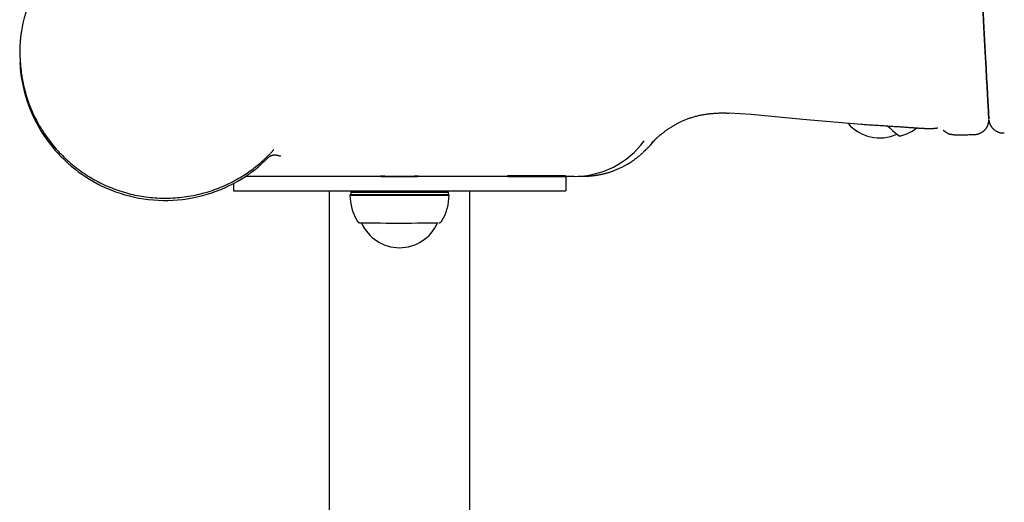
# Model space of a CAD drawing. Extents: x -3070 to 10380, y -1968 to 2344.
# Drawn here: x 2540 to 2878, y -1190 to -1025 of the extents above; entities that cross this region are included whole.
import ezdxf

# ---------------------------------------------------------------- set-up
doc = ezdxf.new("R2010")
doc.units = 0

msp = doc.modelspace()

# ---------------------------------------------------------------- linework, layer by layer
at = {"color": 7, "linetype": 'Continuous'}
for p, q in [((2540.53, -1027.79), (2540.5, -1027.98)), ((2540.57, -1027.56), (2540.53, -1027.77)), ((2783.19, -1056.65), (2790.71, -1057.08)), ((2790.71, -1057.08), (2808.43, -1058.77)), ((2808.43, -1058.77), (2828.45, -1060.51)), ((2756.51, -1067.02), (2756.68, -1066.82)), ((2754.3, -1069.61), (2754.82, -1069.07)), ((2754.46, -1069.36), (2754.46, -1069.36)), ((2754.95, -1068.9), (2754.95, -1068.9)), ((2621.71, -1075.1), (2625.17, -1071.84)), ((2665.1, -1078.39), (2665.1, -1078.4)), ((2675.1, -1078.4), (2675.1, -1078.39)), ((2727.11, -1078.4), (2727.11, -1078.29)), ((2727.11, -1078.4), (2727.11, -1083.4)), ((2730.5, -1078.4), (2731.36, -1078.39)), ((2613.11, -1080.87), (2613.11, -1083.4)), ((2633.11, -1083.42), (2707.11, -1083.42)), ((2645.96, -1083.42), (2645.96, -1743.34)), ((2653.63, -1083.42), (2653.35, -1083.89)), ((2653.35, -1083.89), (2653.35, -1084.64)), ((2686.85, -1083.89), (2686.58, -1083.42)), ((2686.85, -1084.64), (2686.85, -1083.89)), ((2694.26, -1743.34), (2694.26, -1083.42)), ((2653.35, -1084.64), (2653.1, -1084.89)), ((2687.1, -1084.89), (2686.85, -1084.64))]:
    msp.add_line(p, q, dxfattribs=at)
for points in [[(2872.22, -1058.78), (2872.21, -1058.62), (2872.18, -1058.09), (2872.13, -1057.21), (2872.07, -1055.98), (2871.98, -1054.4), (2871.88, -1052.46), (2871.76, -1050.18), (2871.62, -1047.55), (2871.46, -1044.58), (2871.28, -1041.27), (2871.09, -1037.63), (2870.88, -1033.65), (2870.65, -1029.35), (2870.41, -1024.74), (2870.15, -1019.8)], [(2870.17, -1020.2), (2870.43, -1025.08), (2870.67, -1029.65), (2870.89, -1033.9), (2871.1, -1037.84), (2871.29, -1041.44), (2871.47, -1044.72), (2871.62, -1047.66), (2871.76, -1050.26), (2871.88, -1052.52), (2871.98, -1054.43), (2872.07, -1056), (2872.13, -1057.22), (2872.18, -1058.09), (2872.21, -1058.61), (2872.21, -1058.63)], [(2540.5, -1027.95), (2540.44, -1028.31), (2540.38, -1028.67), (2540.33, -1029.03), (2540.28, -1029.4), (2540.23, -1029.76), (2540.18, -1030.14), (2540.13, -1030.51), (2540.09, -1030.9), (2540.05, -1031.29), (2540.01, -1031.69), (2539.98, -1032.1), (2539.95, -1032.51), (2539.93, -1032.92), (2539.91, -1033.33), (2539.89, -1033.74), (2539.88, -1034.15), (2539.87, -1034.55), (2539.86, -1034.96), (2539.86, -1035.35), (2539.86, -1035.75), (2539.87, -1036.13), (2539.87, -1036.51), (2539.88, -1036.89), (2539.89, -1037.25), (2539.91, -1037.61), (2539.92, -1037.96), (2539.94, -1038.31), (2539.96, -1038.65), (2539.98, -1039), (2540.01, -1039.35), (2540.04, -1039.7), (2540.06, -1040.06), (2540.1, -1040.42), (2540.13, -1040.8), (2540.17, -1041.19), (2540.21, -1041.59), (2540.26, -1042), (2540.31, -1042.43), (2540.36, -1042.87), (2540.43, -1043.34), (2540.5, -1043.82), (2540.57, -1044.32), (2540.66, -1044.84), (2540.76, -1045.38), (2540.86, -1045.94), (2540.98, -1046.51), (2541.11, -1047.11), (2541.25, -1047.72), (2541.41, -1048.35), (2541.58, -1049), (2541.76, -1049.66), (2541.96, -1050.32), (2542.16, -1051), (2542.38, -1051.69), (2542.62, -1052.37), (2542.86, -1053.06), (2543.11, -1053.75), (2543.38, -1054.44), (2543.66, -1055.12), (2543.94, -1055.8), (2544.24, -1056.48), (2544.55, -1057.16), (2544.87, -1057.83), (2545.21, -1058.5), (2545.55, -1059.17), (2545.9, -1059.83), (2546.26, -1060.49), (2546.64, -1061.14), (2547.02, -1061.79), (2547.42, -1062.43), (2547.82, -1063.06), (2548.23, -1063.69), (2548.66, -1064.32), (2549.09, -1064.93), (2549.53, -1065.55), (2549.98, -1066.15), (2550.44, -1066.75), (2550.91, -1067.34), (2551.39, -1067.92), (2551.88, -1068.5), (2552.37, -1069.06), (2552.88, -1069.63), (2553.39, -1070.18), (2553.91, -1070.72), (2554.44, -1071.26), (2554.98, -1071.79), (2555.53, -1072.31), (2556.08, -1072.83), (2556.64, -1073.33), (2557.21, -1073.83), (2557.79, -1074.32), (2558.37, -1074.8), (2558.96, -1075.27), (2559.56, -1075.73), (2560.16, -1076.18), (2560.77, -1076.62), (2561.39, -1077.06), (2562.02, -1077.48), (2562.65, -1077.9), (2563.29, -1078.3), (2563.93, -1078.7), (2564.58, -1079.08), (2565.23, -1079.46), (2565.89, -1079.83), (2566.56, -1080.18), (2567.23, -1080.53), (2567.91, -1080.87), (2568.59, -1081.19), (2569.28, -1081.51), (2569.97, -1081.81), (2570.66, -1082.11), (2571.37, -1082.39), (2572.07, -1082.66), (2572.78, -1082.93), (2573.5, -1083.18), (2574.21, -1083.42), (2574.94, -1083.65), (2575.66, -1083.87), (2576.39, -1084.08), (2577.13, -1084.28), (2577.86, -1084.46), (2578.6, -1084.64), (2579.35, -1084.8), (2580.1, -1084.95), (2580.85, -1085.09), (2581.6, -1085.22), (2582.36, -1085.34), (2583.12, -1085.45), (2583.88, -1085.54), (2584.64, -1085.63), (2585.41, -1085.7), (2586.18, -1085.76), (2586.95, -1085.81), (2587.72, -1085.84), (2588.49, -1085.87), (2589.26, -1085.88), (2590.04, -1085.88), (2590.81, -1085.87), (2591.59, -1085.85), (2592.36, -1085.81), (2593.13, -1085.77), (2593.9, -1085.71), (2594.67, -1085.64), (2595.44, -1085.56), (2596.21, -1085.46), (2596.98, -1085.36), (2597.74, -1085.24), (2598.5, -1085.11), (2599.26, -1084.97), (2600.01, -1084.82), (2600.76, -1084.66), (2601.51, -1084.48), (2602.25, -1084.3), (2602.99, -1084.1), (2603.73, -1083.89), (2604.46, -1083.67), (2605.18, -1083.44), (2605.91, -1083.2), (2606.62, -1082.95), (2607.33, -1082.69), (2608.04, -1082.42), (2608.74, -1082.14), (2609.44, -1081.84), (2610.13, -1081.54), (2610.82, -1081.23), (2611.5, -1080.91), (2612.17, -1080.57), (2612.84, -1080.23), (2613.5, -1079.88), (2614.15, -1079.52), (2614.79, -1079.16), (2615.42, -1078.78), (2616.04, -1078.41), (2616.64, -1078.03), (2617.23, -1077.65), (2617.8, -1077.27), (2618.35, -1076.89), (2618.88, -1076.52), (2619.4, -1076.14), (2619.9, -1075.77), (2620.38, -1075.4), (2620.84, -1075.03), (2621.29, -1074.67), (2621.72, -1074.31), (2622.13, -1073.95), (2622.54, -1073.61), (2622.92, -1073.27), (2623.28, -1072.93), (2623.63, -1072.62), (2623.96, -1072.31), (2624.26, -1072.02), (2624.55, -1071.75), (2624.81, -1071.5), (2625.05, -1071.27), (2625.28, -1071.05), (2625.48, -1070.85), (2625.67, -1070.66), (2625.84, -1070.49), (2625.99, -1070.33), (2626.14, -1070.18), (2626.27, -1070.04), (2626.39, -1069.91), (2626.5, -1069.78), (2626.61, -1069.66), (2626.71, -1069.54), (2626.8, -1069.43), (2626.89, -1069.32), (2626.98, -1069.21)], [(2756.61, -1066.96), (2756.63, -1066.93), (2756.66, -1066.9), (2756.68, -1066.87), (2756.71, -1066.83), (2756.75, -1066.8), (2756.78, -1066.75), (2756.82, -1066.71), (2756.87, -1066.66), (2756.92, -1066.6), (2756.98, -1066.54), (2757.04, -1066.48), (2757.11, -1066.41), (2757.19, -1066.33), (2757.26, -1066.25), (2757.35, -1066.18), (2757.43, -1066.09), (2757.51, -1066.01), (2757.6, -1065.93), (2757.69, -1065.84), (2757.78, -1065.75), (2757.88, -1065.67), (2757.97, -1065.58), (2758.07, -1065.49), (2758.17, -1065.39), (2758.27, -1065.3), (2758.38, -1065.21), (2758.48, -1065.11), (2758.59, -1065.02), (2758.7, -1064.92), (2758.81, -1064.82), (2758.92, -1064.72), (2759.04, -1064.62), (2759.16, -1064.52), (2759.28, -1064.42), (2759.4, -1064.32), (2759.53, -1064.21), (2759.65, -1064.11), (2759.79, -1064), (2759.92, -1063.89), (2760.06, -1063.78), (2760.21, -1063.66), (2760.35, -1063.55), (2760.5, -1063.43), (2760.66, -1063.31), (2760.82, -1063.19), (2760.98, -1063.07), (2761.14, -1062.95), (2761.31, -1062.82), (2761.47, -1062.7), (2761.64, -1062.58), (2761.81, -1062.46), (2761.99, -1062.34), (2762.16, -1062.22), (2762.34, -1062.1), (2762.52, -1061.98), (2762.7, -1061.86), (2762.88, -1061.74), (2763.07, -1061.62), (2763.25, -1061.5), (2763.44, -1061.38), (2763.63, -1061.27), (2763.82, -1061.15), (2764.01, -1061.04), (2764.2, -1060.93), (2764.39, -1060.82), (2764.58, -1060.71), (2764.78, -1060.6), (2764.97, -1060.49), (2765.17, -1060.38), (2765.38, -1060.27), (2765.58, -1060.16), (2765.8, -1060.05), (2766.01, -1059.94), (2766.24, -1059.83), (2766.47, -1059.72), (2766.71, -1059.61), (2766.95, -1059.49), (2767.2, -1059.38), (2767.45, -1059.27), (2767.71, -1059.15), (2767.98, -1059.04), (2768.26, -1058.93), (2768.54, -1058.82), (2768.82, -1058.71), (2769.12, -1058.6), (2769.42, -1058.49), (2769.72, -1058.38), (2770.04, -1058.28), (2770.35, -1058.17), (2770.68, -1058.07), (2771.01, -1057.98), (2771.34, -1057.88), (2771.67, -1057.79), (2772.01, -1057.7), (2772.35, -1057.61), (2772.69, -1057.53), (2773.03, -1057.45), (2773.36, -1057.38), (2773.7, -1057.31), (2774.04, -1057.25), (2774.38, -1057.19), (2774.71, -1057.13), (2775.04, -1057.08), (2775.38, -1057.03), (2775.71, -1056.98), (2776.04, -1056.94), (2776.37, -1056.9), (2776.69, -1056.87), (2777.02, -1056.83), (2777.34, -1056.8), (2777.66, -1056.78), (2777.98, -1056.75), (2778.29, -1056.73), (2778.61, -1056.71), (2778.92, -1056.69), (2779.24, -1056.68), (2779.55, -1056.67), (2779.86, -1056.66), (2780.18, -1056.65), (2780.49, -1056.65), (2780.81, -1056.65), (2781.13, -1056.65), (2781.44, -1056.65), (2781.76, -1056.66), (2782.08, -1056.66), (2782.4, -1056.67), (2782.72, -1056.68), (2783.05, -1056.69)], [(2867.42, -1064), (2867.51, -1064), (2867.6, -1064), (2867.7, -1064), (2867.79, -1063.99), (2867.88, -1063.99), (2867.98, -1063.98), (2868.08, -1063.97), (2868.18, -1063.96), (2868.28, -1063.94), (2868.39, -1063.91), (2868.5, -1063.89), (2868.61, -1063.86), (2868.72, -1063.82), (2868.83, -1063.78), (2868.95, -1063.74), (2869.06, -1063.69), (2869.18, -1063.64), (2869.3, -1063.59), (2869.42, -1063.53), (2869.53, -1063.47), (2869.65, -1063.41), (2869.77, -1063.34), (2869.88, -1063.27), (2869.99, -1063.2), (2870.09, -1063.13), (2870.2, -1063.06), (2870.3, -1062.98), (2870.39, -1062.9), (2870.49, -1062.83), (2870.58, -1062.75), (2870.67, -1062.66), (2870.75, -1062.58), (2870.83, -1062.5), (2870.91, -1062.42), (2870.99, -1062.33), (2871.06, -1062.25), (2871.13, -1062.16), (2871.2, -1062.07), (2871.26, -1061.99), (2871.33, -1061.9), (2871.39, -1061.81), (2871.44, -1061.73), (2871.5, -1061.64), (2871.55, -1061.55), (2871.6, -1061.47), (2871.64, -1061.38), (2871.69, -1061.3), (2871.73, -1061.21), (2871.77, -1061.13), (2871.81, -1061.04), (2871.84, -1060.96), (2871.88, -1060.88), (2871.91, -1060.8), (2871.94, -1060.72), (2871.97, -1060.64), (2871.99, -1060.56), (2872.01, -1060.49), (2872.04, -1060.41), (2872.06, -1060.34), (2872.08, -1060.27), (2872.09, -1060.2), (2872.11, -1060.13), (2872.12, -1060.07), (2872.14, -1060), (2872.15, -1059.94), (2872.16, -1059.88), (2872.17, -1059.82), (2872.18, -1059.77), (2872.18, -1059.72), (2872.19, -1059.67), (2872.2, -1059.62), (2872.2, -1059.57), (2872.2, -1059.53), (2872.21, -1059.49), (2872.21, -1059.46), (2872.21, -1059.42), (2872.22, -1059.39), (2872.22, -1059.36), (2872.22, -1059.33), (2872.22, -1059.3), (2872.22, -1059.28), (2872.22, -1059.25), (2872.23, -1059.23), (2872.23, -1059.21), (2872.23, -1059.19), (2872.23, -1059.17), (2872.23, -1059.16), (2872.23, -1059.14), (2872.23, -1059.12), (2872.23, -1059.11), (2872.23, -1059.09), (2872.23, -1059.08), (2872.23, -1059.06), (2872.23, -1059.05), (2872.23, -1059.04), (2872.23, -1059.03), (2872.23, -1059.02), (2872.23, -1059.01), (2872.23, -1059), (2872.23, -1058.99), (2872.23, -1058.98), (2872.23, -1058.97), (2872.23, -1058.96), (2872.23, -1058.96)], [(2872.24, -1059.01), (2872.24, -1059.02), (2872.24, -1059.03), (2872.24, -1059.04), (2872.24, -1059.05), (2872.25, -1059.06), (2872.25, -1059.07), (2872.25, -1059.09), (2872.25, -1059.1), (2872.25, -1059.12), (2872.25, -1059.14), (2872.26, -1059.16), (2872.26, -1059.18), (2872.26, -1059.2), (2872.27, -1059.23), (2872.27, -1059.26), (2872.28, -1059.29), (2872.28, -1059.32), (2872.29, -1059.36), (2872.29, -1059.4), (2872.3, -1059.44), (2872.31, -1059.49), (2872.32, -1059.54), (2872.33, -1059.6), (2872.35, -1059.66), (2872.36, -1059.72), (2872.38, -1059.79), (2872.4, -1059.87), (2872.42, -1059.95), (2872.45, -1060.03), (2872.47, -1060.12), (2872.51, -1060.21), (2872.54, -1060.3), (2872.58, -1060.4), (2872.62, -1060.49), (2872.66, -1060.59), (2872.71, -1060.7), (2872.76, -1060.8), (2872.82, -1060.9), (2872.88, -1061.01), (2872.94, -1061.12), (2873.01, -1061.22), (2873.08, -1061.33), (2873.15, -1061.43), (2873.23, -1061.54), (2873.31, -1061.64), (2873.39, -1061.75), (2873.48, -1061.85), (2873.57, -1061.95), (2873.66, -1062.04), (2873.76, -1062.14), (2873.86, -1062.23), (2873.96, -1062.32), (2874.06, -1062.4), (2874.17, -1062.49), (2874.28, -1062.57), (2874.39, -1062.65), (2874.51, -1062.73), (2874.62, -1062.8), (2874.74, -1062.87), (2874.87, -1062.94), (2874.99, -1063), (2875.11, -1063.06), (2875.24, -1063.12), (2875.37, -1063.17), (2875.5, -1063.22), (2875.63, -1063.27), (2875.76, -1063.31), (2875.9, -1063.35), (2876.03, -1063.39), (2876.17, -1063.42), (2876.3, -1063.44), (2876.44, -1063.46), (2876.58, -1063.48), (2876.71, -1063.49), (2876.85, -1063.5), (2876.99, -1063.5), (2877.12, -1063.5), (2877.26, -1063.5), (2877.4, -1063.5), (2877.54, -1063.5)], [(2828.45, -1060.51), (2828.97, -1060.54), (2829.48, -1060.57), (2829.99, -1060.61), (2830.5, -1060.64), (2831.01, -1060.67), (2831.51, -1060.7), (2832.01, -1060.74), (2832.5, -1060.77), (2832.99, -1060.8), (2833.47, -1060.83), (2833.94, -1060.86), (2834.41, -1060.89), (2834.87, -1060.92), (2835.33, -1060.95), (2835.79, -1060.98), (2836.24, -1061.01), (2836.7, -1061.04), (2837.14, -1061.07), (2837.59, -1061.1), (2838.03, -1061.13), (2838.47, -1061.15), (2838.91, -1061.18), (2839.34, -1061.21), (2839.77, -1061.24), (2840.2, -1061.27), (2840.62, -1061.3), (2841.04, -1061.33), (2841.45, -1061.35), (2841.85, -1061.38), (2842.25, -1061.41), (2842.64, -1061.44), (2843.02, -1061.46), (2843.4, -1061.49), (2843.76, -1061.51), (2844.11, -1061.54), (2844.45, -1061.56), (2844.78, -1061.59), (2845.1, -1061.61), (2845.41, -1061.63), (2845.7, -1061.65), (2845.99, -1061.67), (2846.26, -1061.69), (2846.52, -1061.71), (2846.76, -1061.73), (2847, -1061.75), (2847.23, -1061.76), (2847.45, -1061.78), (2847.66, -1061.79), (2847.86, -1061.81), (2848.05, -1061.82), (2848.24, -1061.83), (2848.42, -1061.84), (2848.6, -1061.85), (2848.78, -1061.86), (2848.95, -1061.87), (2849.13, -1061.88), (2849.3, -1061.89), (2849.47, -1061.9), (2849.65, -1061.91), (2849.82, -1061.92), (2850, -1061.92), (2850.17, -1061.93), (2850.35, -1061.94), (2850.52, -1061.94), (2850.69, -1061.95), (2850.86, -1061.95), (2851.03, -1061.96), (2851.2, -1061.96), (2851.37, -1061.96), (2851.54, -1061.97), (2851.7, -1061.97), (2851.87, -1061.97), (2852.03, -1061.97), (2852.19, -1061.97), (2852.35, -1061.97), (2852.5, -1061.96), (2852.65, -1061.96), (2852.8, -1061.96), (2852.95, -1061.95), (2853.09, -1061.95), (2853.22, -1061.94), (2853.35, -1061.93), (2853.47, -1061.92), (2853.59, -1061.91), (2853.71, -1061.9), (2853.82, -1061.89), (2853.92, -1061.88), (2854.02, -1061.87), (2854.11, -1061.86), (2854.2, -1061.85), (2854.28, -1061.85), (2854.36, -1061.84), (2854.42, -1061.83), (2854.48, -1061.82), (2854.52, -1061.81), (2854.56, -1061.8), (2854.59, -1061.79), (2854.6, -1061.77), (2854.61, -1061.76), (2854.61, -1061.74), (2854.61, -1061.73), (2854.6, -1061.71), (2854.58, -1061.69), (2854.57, -1061.68)], [(2837.55, -1061.15), (2838.22, -1061.75), (2839.24, -1062.66), (2840.04, -1063.36), (2840.58, -1063.85), (2840.87, -1064.1), (2840.91, -1064.14)], [(2856.53, -1062.52), (2856.57, -1062.55), (2856.6, -1062.58), (2856.64, -1062.61), (2856.68, -1062.64), (2856.72, -1062.67), (2856.77, -1062.7), (2856.81, -1062.73), (2856.85, -1062.76), (2856.9, -1062.8), (2856.95, -1062.83), (2857, -1062.87), (2857.06, -1062.91), (2857.11, -1062.95), (2857.17, -1062.99), (2857.23, -1063.03), (2857.29, -1063.07), (2857.35, -1063.11), (2857.41, -1063.15), (2857.47, -1063.2), (2857.53, -1063.24), (2857.6, -1063.28), (2857.66, -1063.32), (2857.72, -1063.36), (2857.78, -1063.4), (2857.84, -1063.43), (2857.89, -1063.47), (2857.95, -1063.5), (2858, -1063.53), (2858.05, -1063.56), (2858.1, -1063.59), (2858.15, -1063.62), (2858.19, -1063.64), (2858.24, -1063.67), (2858.28, -1063.69), (2858.33, -1063.71), (2858.37, -1063.73), (2858.41, -1063.75), (2858.44, -1063.77), (2858.48, -1063.78), (2858.52, -1063.8), (2858.55, -1063.81), (2858.58, -1063.83), (2858.62, -1063.84), (2858.65, -1063.85), (2858.68, -1063.86), (2858.71, -1063.87), (2858.74, -1063.88), (2858.77, -1063.89), (2858.8, -1063.9), (2858.82, -1063.9), (2858.85, -1063.91), (2858.88, -1063.91), (2858.9, -1063.92), (2858.93, -1063.92), (2858.95, -1063.93), (2858.98, -1063.93), (2859, -1063.94), (2859.03, -1063.94), (2859.05, -1063.94), (2859.07, -1063.94), (2859.1, -1063.95), (2859.12, -1063.95), (2859.14, -1063.95), (2859.17, -1063.95), (2859.19, -1063.96), (2859.21, -1063.96), (2859.24, -1063.96), (2859.26, -1063.96), (2859.28, -1063.96), (2859.31, -1063.96), (2859.33, -1063.97), (2859.35, -1063.97), (2859.37, -1063.97), (2859.4, -1063.97), (2859.42, -1063.97), (2859.44, -1063.97), (2859.46, -1063.98), (2859.48, -1063.98), (2859.5, -1063.98), (2859.52, -1063.98), (2859.54, -1063.98), (2859.56, -1063.99), (2859.58, -1063.99), (2859.6, -1063.99), (2859.62, -1063.99), (2859.64, -1063.99), (2859.65, -1064), (2859.67, -1064), (2859.68, -1064), (2859.7, -1064), (2859.71, -1064), (2859.72, -1064), (2859.73, -1064.01), (2859.74, -1064.01), (2859.75, -1064.01), (2859.76, -1064.01), (2859.77, -1064.01), (2859.77, -1064.01), (2859.78, -1064.01), (2859.78, -1064.01), (2859.79, -1064.01), (2859.8, -1064.01), (2859.8, -1064.01), (2859.8, -1064.01), (2859.81, -1064.02), (2859.81, -1064.02), (2859.82, -1064.02), (2859.82, -1064.02), (2859.82, -1064.02), (2859.83, -1064.02), (2859.83, -1064.02), (2859.84, -1064.02), (2859.84, -1064.02), (2859.84, -1064.02), (2859.85, -1064.02), (2859.85, -1064.02), (2859.86, -1064.02), (2859.86, -1064.02), (2859.86, -1064.02), (2859.87, -1064.02), (2859.87, -1064.02), (2859.88, -1064.02), (2859.88, -1064.03), (2859.89, -1064.03), (2859.89, -1064.03), (2859.9, -1064.03), (2859.91, -1064.03), (2859.92, -1064.03), (2859.92, -1064.03), (2859.93, -1064.03), (2859.94, -1064.03), (2859.95, -1064.04), (2859.97, -1064.04), (2859.98, -1064.04), (2859.99, -1064.04), (2860.01, -1064.04), (2860.02, -1064.05), (2860.04, -1064.05), (2860.06, -1064.05), (2860.08, -1064.05), (2860.1, -1064.06), (2860.12, -1064.06), (2860.15, -1064.07), (2860.17, -1064.07), (2860.19, -1064.07), (2860.22, -1064.08), (2860.24, -1064.08), (2860.27, -1064.09), (2860.3, -1064.09), (2860.33, -1064.09), (2860.36, -1064.1), (2860.4, -1064.11), (2860.43, -1064.11), (2860.47, -1064.12), (2860.51, -1064.12), (2860.55, -1064.13), (2860.6, -1064.14), (2860.64, -1064.14), (2860.69, -1064.15), (2860.73, -1064.16), (2860.78, -1064.16), (2860.82, -1064.17), (2860.87, -1064.18), (2860.91, -1064.18), (2860.96, -1064.19), (2861, -1064.19), (2861.05, -1064.2), (2861.09, -1064.2), (2861.13, -1064.2), (2861.18, -1064.21), (2861.22, -1064.21), (2861.27, -1064.21), (2861.31, -1064.21), (2861.36, -1064.21), (2861.4, -1064.21), (2861.45, -1064.21)], [(2754.94, -1068.9), (2754.98, -1068.86), (2755.02, -1068.82), (2755.07, -1068.78), (2755.11, -1068.74), (2755.15, -1068.7), (2755.19, -1068.66), (2755.24, -1068.61), (2755.28, -1068.57), (2755.33, -1068.52), (2755.38, -1068.47), (2755.42, -1068.43), (2755.47, -1068.38), (2755.52, -1068.32), (2755.58, -1068.27), (2755.63, -1068.22), (2755.68, -1068.16), (2755.74, -1068.11), (2755.79, -1068.05), (2755.85, -1067.99), (2755.9, -1067.94), (2755.96, -1067.88), (2756.01, -1067.82), (2756.07, -1067.76), (2756.13, -1067.7), (2756.18, -1067.64), (2756.24, -1067.57), (2756.3, -1067.51), (2756.36, -1067.45), (2756.41, -1067.39), (2756.47, -1067.32), (2756.53, -1067.26), (2756.59, -1067.19), (2756.65, -1067.12), (2756.71, -1067.06), (2756.77, -1066.99), (2756.83, -1066.92), (2756.89, -1066.85), (2756.95, -1066.78), (2757.01, -1066.71), (2757.07, -1066.65), (2757.13, -1066.58), (2757.19, -1066.51), (2757.24, -1066.45), (2757.3, -1066.38), (2757.35, -1066.32), (2757.41, -1066.25), (2757.46, -1066.19), (2757.51, -1066.13), (2757.57, -1066.06), (2757.62, -1066), (2757.67, -1065.94), (2757.72, -1065.88), (2757.77, -1065.81), (2757.82, -1065.75), (2757.87, -1065.69), (2757.92, -1065.63)], [(2840.58, -1063.85), (2840.61, -1063.88), (2840.65, -1063.91), (2840.68, -1063.93), (2840.71, -1063.96), (2840.73, -1063.98), (2840.76, -1064.01), (2840.78, -1064.02), (2840.8, -1064.04), (2840.81, -1064.05), (2840.82, -1064.06), (2840.83, -1064.07), (2840.83, -1064.07), (2840.83, -1064.07), (2840.84, -1064.08), (2840.84, -1064.08), (2840.85, -1064.08), (2840.85, -1064.09), (2840.86, -1064.1), (2840.87, -1064.11), (2840.89, -1064.12), (2840.9, -1064.13), (2840.91, -1064.14), (2840.92, -1064.15), (2840.93, -1064.16), (2840.94, -1064.17), (2840.95, -1064.17), (2840.96, -1064.18), (2840.97, -1064.19), (2840.98, -1064.19), (2840.99, -1064.2), (2841, -1064.21), (2841, -1064.21), (2841.01, -1064.22), (2841.02, -1064.23), (2841.04, -1064.24), (2841.05, -1064.25), (2841.06, -1064.25), (2841.08, -1064.26), (2841.1, -1064.28), (2841.11, -1064.29), (2841.13, -1064.3), (2841.16, -1064.31), (2841.18, -1064.33), (2841.21, -1064.34), (2841.23, -1064.35), (2841.26, -1064.37), (2841.29, -1064.38), (2841.33, -1064.39), (2841.36, -1064.41), (2841.4, -1064.42), (2841.44, -1064.43), (2841.48, -1064.45), (2841.52, -1064.46), (2841.56, -1064.47), (2841.6, -1064.48), (2841.65, -1064.49), (2841.69, -1064.49), (2841.73, -1064.5), (2841.78, -1064.51), (2841.82, -1064.51), (2841.86, -1064.51), (2841.9, -1064.51), (2841.95, -1064.51), (2841.99, -1064.51), (2842.03, -1064.5), (2842.06, -1064.49), (2842.1, -1064.49), (2842.14, -1064.48), (2842.17, -1064.47), (2842.21, -1064.46), (2842.24, -1064.44), (2842.28, -1064.43)], [(2861.45, -1064.21), (2861.71, -1064.21), (2861.98, -1064.21), (2862.25, -1064.21), (2862.53, -1064.2), (2862.83, -1064.19), (2863.15, -1064.19), (2863.48, -1064.18), (2863.84, -1064.16), (2864.23, -1064.15), (2864.64, -1064.13), (2865.07, -1064.11), (2865.52, -1064.09), (2865.98, -1064.07), (2866.46, -1064.04), (2866.94, -1064.02), (2867.42, -1063.99)], [(2731.52, -1078.39), (2731.66, -1078.39), (2731.8, -1078.39), (2731.94, -1078.38), (2732.07, -1078.38), (2732.2, -1078.38), (2732.33, -1078.38), (2732.45, -1078.38), (2732.57, -1078.38), (2732.68, -1078.37), (2732.78, -1078.37), (2732.88, -1078.37), (2732.98, -1078.37), (2733.07, -1078.37), (2733.16, -1078.36), (2733.25, -1078.36), (2733.33, -1078.36), (2733.42, -1078.36), (2733.5, -1078.36), (2733.58, -1078.35), (2733.66, -1078.35), (2733.74, -1078.35), (2733.82, -1078.35), (2733.89, -1078.34), (2733.97, -1078.34), (2734.04, -1078.34), (2734.11, -1078.33), (2734.17, -1078.33), (2734.24, -1078.33), (2734.3, -1078.33), (2734.36, -1078.32), (2734.43, -1078.32), (2734.49, -1078.32), (2734.55, -1078.31), (2734.61, -1078.31), (2734.67, -1078.31), (2734.73, -1078.3), (2734.8, -1078.3), (2734.86, -1078.3), (2734.92, -1078.29), (2734.99, -1078.29), (2735.05, -1078.28), (2735.11, -1078.28), (2735.18, -1078.27), (2735.24, -1078.27), (2735.31, -1078.26), (2735.38, -1078.26), (2735.45, -1078.25), (2735.52, -1078.25), (2735.59, -1078.24), (2735.66, -1078.24), (2735.74, -1078.23), (2735.81, -1078.22), (2735.89, -1078.21), (2735.97, -1078.21), (2736.05, -1078.2), (2736.13, -1078.19), (2736.22, -1078.18), (2736.3, -1078.17), (2736.39, -1078.16), (2736.48, -1078.15), (2736.57, -1078.14), (2736.66, -1078.13), (2736.76, -1078.12), (2736.86, -1078.11), (2736.96, -1078.09), (2737.06, -1078.08), (2737.17, -1078.07), (2737.27, -1078.05), (2737.38, -1078.03), (2737.5, -1078.02), (2737.61, -1078), (2737.73, -1077.98), (2737.85, -1077.96), (2737.98, -1077.94), (2738.1, -1077.92), (2738.23, -1077.9), (2738.37, -1077.87), (2738.5, -1077.85), (2738.64, -1077.82), (2738.79, -1077.8), (2738.94, -1077.77), (2739.09, -1077.74), (2739.24, -1077.7), (2739.4, -1077.67), (2739.56, -1077.64), (2739.73, -1077.6), (2739.9, -1077.56), (2740.07, -1077.52), (2740.25, -1077.47), (2740.44, -1077.43), (2740.62, -1077.38), (2740.82, -1077.33), (2741.01, -1077.28), (2741.21, -1077.22), (2741.42, -1077.16), (2741.63, -1077.1), (2741.84, -1077.03), (2742.06, -1076.97), (2742.29, -1076.89), (2742.52, -1076.82), (2742.75, -1076.74), (2742.99, -1076.66), (2743.23, -1076.57), (2743.47, -1076.48), (2743.72, -1076.39), (2743.98, -1076.29), (2744.23, -1076.19), (2744.49, -1076.09), (2744.75, -1075.98), (2745.02, -1075.87), (2745.29, -1075.75), (2745.56, -1075.63), (2745.83, -1075.5), (2746.1, -1075.37), (2746.38, -1075.23), (2746.65, -1075.1), (2746.93, -1074.95), (2747.21, -1074.81), (2747.49, -1074.66), (2747.77, -1074.5), (2748.05, -1074.34), (2748.33, -1074.18), (2748.61, -1074.01), (2748.89, -1073.84), (2749.17, -1073.66), (2749.45, -1073.48), (2749.73, -1073.3), (2750, -1073.11), (2750.28, -1072.92), (2750.55, -1072.73), (2750.82, -1072.53), (2751.09, -1072.33), (2751.35, -1072.14), (2751.6, -1071.94), (2751.84, -1071.75), (2752.08, -1071.57), (2752.3, -1071.38), (2752.51, -1071.21), (2752.72, -1071.04), (2752.91, -1070.88), (2753.09, -1070.72), (2753.26, -1070.57), (2753.42, -1070.43), (2753.57, -1070.29), (2753.7, -1070.16), (2753.83, -1070.04), (2753.95, -1069.92), (2754.06, -1069.8), (2754.17, -1069.69), (2754.27, -1069.58), (2754.37, -1069.47), (2754.47, -1069.36)], [(2625.17, -1071.84), (2625.26, -1071.77), (2625.36, -1071.7), (2625.45, -1071.63), (2625.55, -1071.56), (2625.65, -1071.5), (2625.76, -1071.43), (2625.86, -1071.37), (2625.97, -1071.32), (2626.09, -1071.27), (2626.21, -1071.23), (2626.33, -1071.19), (2626.45, -1071.16), (2626.58, -1071.13), (2626.71, -1071.11), (2626.85, -1071.09), (2626.99, -1071.07), (2627.13, -1071.06), (2627.27, -1071.06), (2627.41, -1071.06), (2627.55, -1071.06), (2627.7, -1071.07), (2627.85, -1071.08), (2627.99, -1071.1), (2628.14, -1071.12), (2628.3, -1071.15), (2628.45, -1071.19), (2628.6, -1071.23), (2628.75, -1071.27), (2628.91, -1071.32), (2629.06, -1071.36), (2629.22, -1071.41), (2629.37, -1071.46)], [(2617.58, -1078.19), (2617.8, -1078.04), (2618.03, -1077.89), (2618.25, -1077.73), (2618.49, -1077.57), (2618.72, -1077.41), (2618.96, -1077.23), (2619.21, -1077.06), (2619.46, -1076.87), (2619.73, -1076.67), (2620, -1076.46), (2620.28, -1076.25), (2620.56, -1076.02), (2620.85, -1075.8), (2621.14, -1075.57), (2621.43, -1075.33), (2621.72, -1075.1)], [(2663.61, -1078.39), (2663.79, -1078.4), (2664.3, -1078.4), (2665.13, -1078.4), (2666.23, -1078.4), (2667.54, -1078.4), (2668.98, -1078.4), (2670.49, -1078.4), (2671.98, -1078.4), (2673.36, -1078.4), (2674.57, -1078.4), (2675.54, -1078.4), (2676.22, -1078.4), (2676.57, -1078.39), (2676.57, -1078.39), (2676.22, -1078.39), (2675.54, -1078.39), (2675.1, -1078.39)], [(2711.13, -1078.42), (2710.95, -1078.42), (2710.77, -1078.42), (2710.59, -1078.42), (2710.42, -1078.42), (2710.24, -1078.42), (2710.05, -1078.42), (2709.87, -1078.42), (2709.69, -1078.42), (2709.5, -1078.42), (2709.31, -1078.42), (2709.11, -1078.42), (2708.92, -1078.42), (2708.72, -1078.42), (2708.52, -1078.42), (2708.32, -1078.42), (2708.12, -1078.42), (2707.91, -1078.42), (2707.7, -1078.42), (2707.5, -1078.42), (2707.29, -1078.42), (2707.07, -1078.42), (2706.86, -1078.42), (2706.65, -1078.42), (2706.44, -1078.42)], [(2727.11, -1078.29), (2726.91, -1078.28), (2726.3, -1078.28), (2725.3, -1078.28), (2723.94, -1078.28), (2722.23, -1078.27), (2720.21, -1078.27), (2717.92, -1078.27), (2715.42, -1078.27), (2712.75, -1078.27), (2709.96, -1078.27), (2707.11, -1078.27)], [(2707.11, -1078.42), (2709.96, -1078.42), (2712.75, -1078.42), (2715.42, -1078.42), (2717.92, -1078.41), (2720.21, -1078.41), (2722.23, -1078.41), (2723.94, -1078.41), (2725.3, -1078.41), (2726.3, -1078.4), (2726.91, -1078.4), (2727.11, -1078.4)], [(2728.17, -1078.41), (2727.74, -1078.41), (2727.3, -1078.41), (2726.86, -1078.41), (2726.42, -1078.41), (2725.97, -1078.41), (2725.51, -1078.41), (2725.05, -1078.41), (2724.57, -1078.41), (2724.09, -1078.41), (2723.6, -1078.41), (2723.09, -1078.41), (2722.58, -1078.41), (2722.06, -1078.41), (2721.54, -1078.41), (2721, -1078.41), (2720.46, -1078.41), (2719.92, -1078.41), (2719.37, -1078.41), (2718.81, -1078.42), (2718.25, -1078.42), (2717.69, -1078.42), (2717.11, -1078.42), (2716.54, -1078.42), (2715.95, -1078.42), (2715.36, -1078.42), (2714.77, -1078.42), (2714.17, -1078.42), (2713.56, -1078.42), (2712.96, -1078.42), (2712.35, -1078.42), (2711.74, -1078.42), (2711.13, -1078.42)], [(2730.03, -1078.4), (2729.97, -1078.4), (2729.9, -1078.4), (2729.83, -1078.4), (2729.76, -1078.4), (2729.68, -1078.4), (2729.59, -1078.41), (2729.5, -1078.41), (2729.39, -1078.41), (2729.26, -1078.41), (2729.13, -1078.41), (2728.99, -1078.41), (2728.83, -1078.41), (2728.67, -1078.41), (2728.51, -1078.41), (2728.34, -1078.41), (2728.17, -1078.41)], [(2613.11, -1083.4), (2613.31, -1083.4), (2613.92, -1083.4), (2614.92, -1083.41), (2616.29, -1083.41), (2618, -1083.41), (2620.01, -1083.41), (2622.3, -1083.41), (2624.8, -1083.42), (2627.48, -1083.42), (2630.27, -1083.42), (2633.11, -1083.42)], [(2686.85, -1083.89), (2686.84, -1083.89), (2686.55, -1083.9), (2685.91, -1083.9), (2684.94, -1083.9), (2683.65, -1083.9), (2682.07, -1083.9), (2680.24, -1083.91), (2678.19, -1083.91), (2675.96, -1083.91), (2673.62, -1083.91), (2671.19, -1083.91), (2668.75, -1083.91), (2666.33, -1083.91), (2664, -1083.91), (2661.79, -1083.91), (2659.76, -1083.91), (2657.95, -1083.9), (2656.4, -1083.9), (2655.15, -1083.9), (2654.21, -1083.9), (2653.61, -1083.9), (2653.36, -1083.89), (2653.35, -1083.89)], [(2707.11, -1083.42), (2709.96, -1083.42), (2712.75, -1083.42), (2715.42, -1083.42), (2717.92, -1083.41), (2720.21, -1083.41), (2722.23, -1083.41), (2723.94, -1083.41), (2725.3, -1083.41), (2726.3, -1083.4), (2726.91, -1083.4), (2727.11, -1083.4)], [(2653.1, -1084.89), (2653.11, -1084.89), (2653.36, -1084.9), (2653.97, -1084.9), (2654.92, -1084.9), (2656.2, -1084.9), (2657.77, -1084.9), (2659.61, -1084.91), (2661.67, -1084.91), (2663.91, -1084.91), (2666.28, -1084.91), (2668.73, -1084.91), (2671.21, -1084.91), (2673.67, -1084.91), (2676.05, -1084.91), (2678.31, -1084.91), (2680.39, -1084.91), (2682.25, -1084.9), (2683.85, -1084.9), (2685.16, -1084.9), (2686.15, -1084.9), (2686.8, -1084.9), (2687.09, -1084.89), (2687.1, -1084.89)], [(2653.35, -1084.64), (2653.36, -1084.64), (2653.61, -1084.65), (2654.21, -1084.65), (2655.15, -1084.65), (2656.4, -1084.65), (2657.95, -1084.65), (2659.76, -1084.66), (2661.79, -1084.66), (2664, -1084.66), (2666.33, -1084.66), (2668.75, -1084.66), (2671.19, -1084.66), (2673.62, -1084.66), (2675.96, -1084.66), (2678.19, -1084.66), (2680.24, -1084.66), (2682.07, -1084.65), (2683.65, -1084.65), (2684.94, -1084.65), (2685.91, -1084.65), (2686.55, -1084.65), (2686.84, -1084.64), (2686.85, -1084.64)], [(2655.59, -1093.72), (2655.61, -1093.74), (2655.62, -1093.77), (2655.63, -1093.79), (2655.65, -1093.82), (2655.66, -1093.84), (2655.68, -1093.86), (2655.7, -1093.89), (2655.72, -1093.91), (2655.74, -1093.93), (2655.76, -1093.96), (2655.78, -1093.98), (2655.81, -1094), (2655.84, -1094.03), (2655.86, -1094.05), (2655.89, -1094.07), (2655.92, -1094.09), (2655.95, -1094.11), (2655.98, -1094.13), (2656.01, -1094.15), (2656.04, -1094.17), (2656.07, -1094.19), (2656.11, -1094.21), (2656.14, -1094.23), (2656.17, -1094.24), (2656.2, -1094.26), (2656.23, -1094.27), (2656.26, -1094.28), (2656.29, -1094.29), (2656.31, -1094.3), (2656.34, -1094.31), (2656.37, -1094.32), (2656.39, -1094.33), (2656.42, -1094.34), (2656.44, -1094.34), (2656.47, -1094.35), (2656.49, -1094.35), (2656.51, -1094.36), (2656.53, -1094.36), (2656.55, -1094.37), (2656.56, -1094.37), (2656.58, -1094.37), (2656.6, -1094.38), (2656.61, -1094.38), (2656.62, -1094.38), (2656.64, -1094.38), (2656.65, -1094.38), (2656.66, -1094.38), (2656.67, -1094.39), (2656.68, -1094.39), (2656.69, -1094.39), (2656.69, -1094.39), (2656.7, -1094.39), (2656.71, -1094.39), (2656.71, -1094.39), (2656.72, -1094.39), (2656.72, -1094.39), (2656.73, -1094.39), (2656.73, -1094.39), (2656.74, -1094.39), (2656.74, -1094.39), (2656.74, -1094.39), (2656.75, -1094.39), (2656.75, -1094.39), (2656.76, -1094.39), (2656.76, -1094.39), (2656.76, -1094.39), (2656.77, -1094.39), (2656.77, -1094.39), (2656.78, -1094.39), (2656.78, -1094.39), (2656.78, -1094.39), (2656.79, -1094.39), (2656.79, -1094.39), (2656.8, -1094.39), (2656.8, -1094.39), (2656.81, -1094.39), (2656.81, -1094.39), (2656.82, -1094.39), (2656.82, -1094.39), (2656.83, -1094.39), (2656.83, -1094.39), (2656.84, -1094.39), (2656.84, -1094.39), (2656.85, -1094.39), (2656.85, -1094.39), (2656.86, -1094.39), (2656.87, -1094.39), (2656.88, -1094.39), (2656.89, -1094.39), (2656.9, -1094.4), (2656.92, -1094.4), (2656.93, -1094.4), (2656.95, -1094.4), (2656.97, -1094.4), (2656.99, -1094.4), (2657, -1094.4)], [(2683.68, -1094.36), (2683.72, -1094.35), (2683.75, -1094.34), (2683.79, -1094.33), (2683.83, -1094.32), (2683.86, -1094.31), (2683.9, -1094.3), (2683.94, -1094.28), (2683.98, -1094.27), (2684.02, -1094.25), (2684.06, -1094.23), (2684.1, -1094.21), (2684.14, -1094.19), (2684.18, -1094.17), (2684.22, -1094.14), (2684.26, -1094.11), (2684.3, -1094.08), (2684.33, -1094.05), (2684.37, -1094.01), (2684.41, -1093.97), (2684.45, -1093.93), (2684.49, -1093.89), (2684.52, -1093.85), (2684.56, -1093.81), (2684.6, -1093.77)], [(2656.8, -1094.39), (2656.83, -1094.39), (2657.15, -1094.4), (2657.82, -1094.4), (2658.83, -1094.4), (2660.14, -1094.4), (2661.73, -1094.4), (2663.55, -1094.4), (2665.54, -1094.41), (2667.66, -1094.41), (2669.85, -1094.41), (2672.04, -1094.41), (2674.18, -1094.41), (2676.21, -1094.4), (2678.07, -1094.4), (2679.71, -1094.4), (2681.09, -1094.4), (2682.18, -1094.4), (2682.93, -1094.4), (2683.33, -1094.39), (2683.4, -1094.39)]]:
    msp.add_lwpolyline(points, dxfattribs=at)
for centre, radius, start, end in [((2589.77, -1036.48), 50, 152.2039, 170.0003), ((2589.74, -1036.67), 50, 183, 213.653), ((2834.78, -1051.03), 14.19, 220.0202, 294.5755), ((2837.32, -1048.19), 17, 287.1455, 306.9141), ((2589.74, -1036.67), 50, 213.653, 242.3471), ((2730.01, -1048.63), 29.78, 270.0384, 323.6891), ((2589.74, -1036.67), 50, 273, 303.3399), ((2664.9, -1285.59), 207.2, 89.9442, 90.3565), ((2589.74, -1036.67), 50, 242.3471, 273), ((2670.1, -1084.89), 17, 180, 211.073), ((2670.1, -1084.89), 17, 328.9271, 0), ((2670.1, -1088.7), 14.19, 203.643, 336.357)]:
    msp.add_arc(centre, radius, start, end, dxfattribs=at)
msp.add_ellipse((2943.37, -1078.48), major_axis=(1241.98, 0), ratio=0.000049, start_param=1.762741, end_param=1.836497, dxfattribs=at)

doc.saveas('drawing.dxf')
